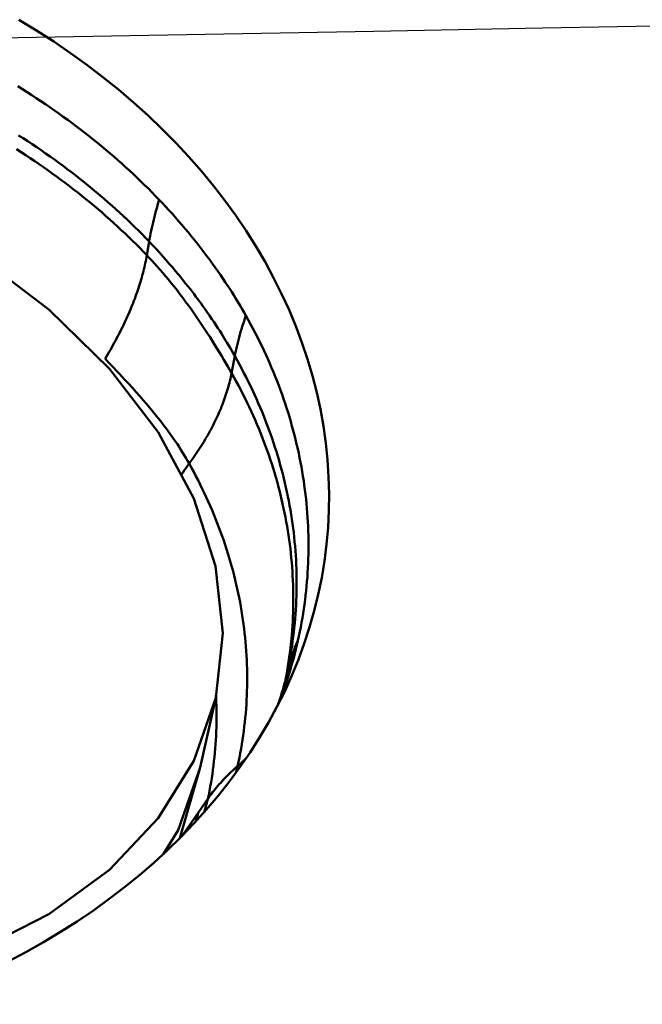
# Model space of a CAD drawing. Extents: x -92 to 96, y -47 to 67.
# Drawn here: x 60 to 63, y 15 to 19 of the extents above; entities that cross this region are included whole.
import ezdxf

# ---------------------------------------------------------------- set-up
doc = ezdxf.new("R2010")
doc.units = 0
doc.header["$LTSCALE"] = 23.1
doc.layers.add('1', color=4, linetype='BYBLOCK', lineweight=50)
doc.layers.add('CUT', color=1, linetype='BYBLOCK', lineweight=25)

msp = doc.modelspace()

# ---------------------------------------------------------------- linework, layer by layer
at = {"layer": '1'}
for p, q in [((61.0028, 18.2354), (61.0133, 18.2974)), ((61.2755, 17.9784), (61.2872, 17.9615)), ((61.2872, 17.9615), (61.298, 17.9457)), ((61.298, 17.9457), (61.308, 17.9309)), ((61.308, 17.9309), (61.3172, 17.9169)), ((61.3172, 17.9169), (61.3258, 17.9038)), ((61.3258, 17.9038), (61.3337, 17.8914)), ((61.3337, 17.8914), (61.3411, 17.8798)), ((61.3411, 17.8798), (61.348, 17.8688)), ((61.348, 17.8688), (61.3544, 17.8584)), ((61.3544, 17.8584), (61.3604, 17.8487)), ((61.3604, 17.8487), (61.366, 17.8395)), ((61.366, 17.8395), (61.3737, 17.8266)), ((61.3737, 17.8266), (61.3806, 17.815)), ((61.3806, 17.815), (61.3871, 17.8038)), ((61.3871, 17.8038), (61.3945, 17.791)), ((61.3875, 17.7004), (61.4021, 17.7776)), ((61.3945, 17.791), (61.4016, 17.7785)), ((61.4016, 17.7785), (61.4128, 17.7585)), ((61.4361, 16.6), (61.4329, 16.6201)), ((61.3478, 16.5191), (61.3153, 16.2248)), ((61.6341, 16.3156), (61.6364, 16.3281)), ((61.6364, 16.3281), (61.64, 16.3484)), ((61.6412, 16.3472), (61.6378, 16.3317)), ((61.6412, 16.3472), (61.6412, 16.3472)), ((61.6277, 16.2902), (61.6302, 16.2998)), ((61.6302, 16.2998), (61.6326, 16.3095)), ((61.6326, 16.3095), (61.635, 16.3194)), ((61.635, 16.2926), (61.6412, 16.3116)), ((61.3153, 16.2248), (61.2444, 15.9096)), ((61.1524, 15.5881), (61.2444, 15.9096)), ((61.2797, 15.7662), (61.1684, 15.6044))]:
    msp.add_line(p, q, dxfattribs=at)
for points in [[(60.4217, 19.305), (60.5018, 19.2562), (60.5801, 19.2058), (60.6566, 19.1536), (60.731, 19.0998), (60.8035, 19.0445), (60.874, 18.9876), (60.9424, 18.9293), (61.0085, 18.8695), (61.0725, 18.8083), (61.1342, 18.7459), (61.1935, 18.6821), (61.2504, 18.6171), (61.3049, 18.551), (61.3569, 18.4838), (61.4065, 18.4155), (61.4534, 18.3462), (61.4977, 18.276), (61.5394, 18.2048), (61.5784, 18.1329), (61.6147, 18.0603), (61.6483, 17.9869), (61.6791, 17.9129), (61.707, 17.8384), (61.7322, 17.7633), (61.7546, 17.6878), (61.774, 17.6119), (61.7906, 17.5357), (61.8043, 17.4592), (61.8151, 17.3826), (61.823, 17.3058), (61.828, 17.229), (61.83, 17.1523), (61.8291, 17.0755), (61.8253, 16.9989), (61.8186, 16.9226), (61.809, 16.8464), (61.7964, 16.7707), (61.781, 16.6953), (61.7627, 16.6204), (61.7415, 16.546), (61.7175, 16.4722), (61.6906, 16.399), (61.6609, 16.3266), (61.6506, 16.303)], [(61.0589, 18.4874), (61.0426, 18.5043), (61.0262, 18.5211), (61.0097, 18.5378), (60.9929, 18.5543), (60.976, 18.5708), (60.9589, 18.5872), (60.9416, 18.6035), (60.9242, 18.6197), (60.9066, 18.6358), (60.8888, 18.6518), (60.8709, 18.6677), (60.8528, 18.6834), (60.8346, 18.6991), (60.8162, 18.7147), (60.7976, 18.7302), (60.7789, 18.7455), (60.76, 18.7608), (60.741, 18.7759), (60.7218, 18.791), (60.7025, 18.8059), (60.683, 18.8207), (60.6634, 18.8354), (60.6436, 18.85), (60.6237, 18.8644), (60.6036, 18.8788), (60.5834, 18.893), (60.563, 18.9071), (60.5426, 18.9211), (60.5219, 18.9349), (60.5012, 18.9487), (60.4803, 18.9623), (60.4592, 18.9758), (60.4381, 18.9892), (60.4168, 19.0024)], [(61.3478, 16.5191), (61.3148, 16.8241), (61.2164, 17.1305), (61.0548, 17.4313), (60.8336, 17.7198), (60.5578, 17.9897), (60.2336, 18.2349), (59.8682, 18.4499), (59.4697, 18.6299), (59.047, 18.7708), (58.6097, 18.8696), (58.1674, 18.9241), (57.73, 18.9329), (57.3074, 18.896), (56.9089, 18.8141), (56.5434, 18.6891), (56.2192, 18.5237), (55.9434, 18.3217), (55.7223, 18.0876), (55.5607, 17.8266), (55.4617, 17.5419)], [(61.0133, 18.2974), (60.9973, 18.3141), (60.981, 18.3307), (60.9646, 18.3471), (60.9481, 18.3635), (60.9313, 18.3798), (60.9144, 18.396), (60.8974, 18.4121), (60.8801, 18.4281), (60.8627, 18.444), (60.8452, 18.4598), (60.8275, 18.4755), (60.8096, 18.4911), (60.7916, 18.5066), (60.7734, 18.522), (60.7551, 18.5372), (60.7366, 18.5524), (60.718, 18.5675), (60.6992, 18.5824), (60.6803, 18.5973), (60.6612, 18.612), (60.6419, 18.6266), (60.6226, 18.6411), (60.603, 18.6555), (60.5834, 18.6698), (60.5636, 18.6839), (60.5436, 18.698), (60.5235, 18.7119), (60.5033, 18.7257), (60.4829, 18.7394), (60.4624, 18.753), (60.4418, 18.7664), (60.421, 18.7797)], [(60.4119, 18.7166), (60.4326, 18.7033), (60.4532, 18.6899), (60.4737, 18.6763), (60.494, 18.6627), (60.5142, 18.6489), (60.5342, 18.635), (60.5541, 18.621), (60.5739, 18.6069), (60.5935, 18.5927), (60.6129, 18.5783), (60.6323, 18.5638), (60.6515, 18.5493), (60.6705, 18.5346), (60.6894, 18.5198), (60.7081, 18.5048), (60.7267, 18.4898), (60.7452, 18.4747), (60.7635, 18.4594), (60.7816, 18.4441), (60.7996, 18.4287), (60.8174, 18.4131), (60.835, 18.3974), (60.8526, 18.3817), (60.8699, 18.3658), (60.8871, 18.3499), (60.9041, 18.3338), (60.921, 18.3176), (60.9377, 18.3014), (60.9542, 18.285), (60.9706, 18.2686), (60.9868, 18.252), (61.0028, 18.2354)], [(61.0589, 18.4875), (61.055, 18.4744), (61.0512, 18.4615), (61.0475, 18.4485), (61.044, 18.4357), (61.0406, 18.4228), (61.0373, 18.41), (61.0341, 18.3973), (61.0311, 18.3846), (61.0281, 18.372), (61.0254, 18.3594), (61.0227, 18.3469), (61.0202, 18.3344), (61.0178, 18.322), (61.0155, 18.3097), (61.0133, 18.2974)], [(61.4525, 17.9612), (61.4442, 17.9758), (61.4361, 17.9899), (61.4281, 18.0034), (61.4206, 18.016), (61.4133, 18.0281), (61.4056, 18.0408), (61.3971, 18.0544), (61.3882, 18.0685), (61.3789, 18.0831), (61.369, 18.0982), (61.3588, 18.1138), (61.3481, 18.1297), (61.337, 18.146), (61.3254, 18.1627), (61.3135, 18.1796), (61.3012, 18.1968), (61.2885, 18.2142), (61.2755, 18.2318), (61.2622, 18.2494), (61.2485, 18.2672), (61.2346, 18.2851), (61.2205, 18.3029), (61.2061, 18.3207), (61.1916, 18.3384), (61.1769, 18.3559), (61.1621, 18.3734), (61.1473, 18.3905), (61.1324, 18.4075), (61.1175, 18.4242), (61.1027, 18.4406), (61.088, 18.4565), (61.0734, 18.4721), (61.0589, 18.4874)], [(61.0133, 18.2974), (61.0292, 18.2807), (61.0448, 18.2639), (61.0602, 18.2472), (61.0755, 18.2303), (61.0905, 18.2134), (61.1049, 18.1969), (61.1188, 18.1808), (61.1321, 18.165), (61.1448, 18.1498), (61.1568, 18.1352), (61.1682, 18.1212), (61.179, 18.1077), (61.1893, 18.0947), (61.1991, 18.0822), (61.2084, 18.0701), (61.2173, 18.0584), (61.2257, 18.0472), (61.2338, 18.0363), (61.2416, 18.0258), (61.2489, 18.0157), (61.256, 18.0059), (61.2628, 17.9965), (61.2755, 17.9784)], [(61.0028, 18.2354), (61.0012, 18.2265), (60.9995, 18.2175), (60.9978, 18.2084), (60.9959, 18.1993), (60.9939, 18.1902), (60.9918, 18.181), (60.9896, 18.1717), (60.9873, 18.1624), (60.9849, 18.1531), (60.9824, 18.1437), (60.9797, 18.1342), (60.977, 18.1247), (60.9742, 18.1152), (60.9713, 18.1056), (60.9682, 18.096), (60.9651, 18.0864), (60.9619, 18.0767), (60.9585, 18.067), (60.9551, 18.0573), (60.9515, 18.0475), (60.9479, 18.0377), (60.9442, 18.0279), (60.9403, 18.0181), (60.9364, 18.0082), (60.9324, 17.9983), (60.9282, 17.9883), (60.924, 17.9784), (60.9197, 17.9684), (60.9153, 17.9584), (60.9107, 17.9484), (60.9061, 17.9383), (60.9014, 17.9283), (60.8966, 17.9182), (60.8917, 17.9081), (60.8867, 17.898), (60.8816, 17.8878), (60.8765, 17.8777), (60.8712, 17.8676), (60.8658, 17.8574), (60.8604, 17.8472), (60.8548, 17.837), (60.8492, 17.8268), (60.8435, 17.8166), (60.8377, 17.8064), (60.8318, 17.7962), (60.8258, 17.786), (60.8197, 17.7757), (60.8135, 17.7655)], [(61.0028, 18.2354), (61.0141, 18.2235), (61.0258, 18.211), (61.0377, 18.198), (61.0499, 18.1844), (61.0623, 18.1703), (61.075, 18.1557), (61.0878, 18.1406), (61.1007, 18.1251), (61.1137, 18.1092), (61.1268, 18.0929), (61.1399, 18.0762), (61.153, 18.0592), (61.1661, 18.042), (61.1791, 18.0245), (61.1921, 18.0068), (61.2049, 17.9889), (61.2176, 17.9709), (61.2301, 17.9528), (61.2425, 17.9347), (61.2547, 17.9166), (61.2666, 17.8986), (61.2783, 17.8806), (61.2898, 17.8628), (61.301, 17.8451), (61.3119, 17.8277), (61.3225, 17.8105), (61.3328, 17.7936), (61.3428, 17.777), (61.3525, 17.7608), (61.3618, 17.745), (61.3707, 17.7297), (61.3875, 17.7004)], [(61.4525, 17.9612), (61.4481, 17.9488), (61.4439, 17.9364), (61.4398, 17.924), (61.4359, 17.9117), (61.4321, 17.8993), (61.4284, 17.887), (61.4249, 17.8747), (61.4216, 17.8625), (61.4183, 17.8503), (61.4153, 17.8381), (61.4123, 17.8259), (61.4096, 17.8138), (61.4069, 17.8017), (61.4044, 17.7896), (61.4021, 17.7776)], [(61.6886, 16.4857), (61.6931, 16.5061), (61.6974, 16.5266), (61.7014, 16.547), (61.7052, 16.5676), (61.7088, 16.5881), (61.7122, 16.6087), (61.7154, 16.6293), (61.7183, 16.6499), (61.7211, 16.6706), (61.7236, 16.6912), (61.7259, 16.7119), (61.7279, 16.7327), (61.7298, 16.7534), (61.7314, 16.7741), (61.7328, 16.7949), (61.734, 16.8157), (61.735, 16.8365), (61.7357, 16.8573), (61.7362, 16.8781), (61.7365, 16.899), (61.7366, 16.9198), (61.7365, 16.9406), (61.7361, 16.9615), (61.7356, 16.9823), (61.7348, 17.0032), (61.7337, 17.024), (61.7325, 17.0449), (61.731, 17.0657), (61.7294, 17.0866), (61.7275, 17.1074), (61.7253, 17.1283), (61.723, 17.1491), (61.7204, 17.17), (61.7177, 17.1908), (61.7147, 17.2116), (61.7115, 17.2324), (61.708, 17.2532), (61.7044, 17.2739), (61.7005, 17.2947), (61.6964, 17.3154), (61.6921, 17.3361), (61.6876, 17.3568), (61.6828, 17.3775), (61.6779, 17.3981), (61.6727, 17.4187), (61.6673, 17.4393), (61.6617, 17.4599), (61.6559, 17.4804), (61.6498, 17.501), (61.6436, 17.5214), (61.6371, 17.5419), (61.6304, 17.5623), (61.6235, 17.5827), (61.6164, 17.603), (61.6091, 17.6233), (61.6015, 17.6436), (61.5938, 17.6638), (61.5858, 17.684), (61.5776, 17.7041), (61.5693, 17.7242), (61.5607, 17.7442), (61.5519, 17.7642), (61.5429, 17.7842), (61.5336, 17.8041), (61.5242, 17.8239), (61.5146, 17.8437), (61.5047, 17.8634), (61.4947, 17.8831), (61.4845, 17.9027), (61.474, 17.9223), (61.4634, 17.9418), (61.4525, 17.9612)], [(60.8135, 17.7655), (60.8368, 17.741), (60.8802, 17.695)], [(61.4128, 17.7585), (61.4233, 17.7392), (61.4336, 17.72), (61.4437, 17.7006), (61.4536, 17.6812), (61.4634, 17.6617), (61.4729, 17.6422), (61.4822, 17.6226), (61.4913, 17.6029), (61.5002, 17.5832), (61.5089, 17.5635), (61.5174, 17.5437), (61.5256, 17.5238), (61.5337, 17.504), (61.5416, 17.484), (61.5493, 17.464), (61.5567, 17.444), (61.5639, 17.424), (61.571, 17.4039), (61.5778, 17.3838), (61.5844, 17.3636), (61.5908, 17.3434), (61.597, 17.3232), (61.6029, 17.3029), (61.6087, 17.2827), (61.6142, 17.2624), (61.6196, 17.242), (61.6247, 17.2216), (61.6296, 17.2013), (61.6343, 17.1808), (61.6387, 17.1604), (61.643, 17.14), (61.647, 17.1195), (61.6509, 17.099), (61.6545, 17.0785), (61.6579, 17.0579), (61.6611, 17.0374), (61.664, 17.0169), (61.6668, 16.9963), (61.6693, 16.9757), (61.6716, 16.9551), (61.6737, 16.9345), (61.6756, 16.9139), (61.6772, 16.8933), (61.6787, 16.8727), (61.6799, 16.8521), (61.6809, 16.8315), (61.6817, 16.8109), (61.6823, 16.7903), (61.6826, 16.7697), (61.6828, 16.7491), (61.6827, 16.7285), (61.6824, 16.708), (61.6819, 16.6874), (61.6811, 16.6668), (61.6802, 16.6463), (61.679, 16.6257), (61.6776, 16.6052), (61.676, 16.5847), (61.6742, 16.5642), (61.6721, 16.5438), (61.6699, 16.5233), (61.6674, 16.5029), (61.6647, 16.4825), (61.6618, 16.4621), (61.6587, 16.4418), (61.6553, 16.4215), (61.6518, 16.4012), (61.648, 16.3809), (61.644, 16.3606), (61.6412, 16.3472)], [(60.8802, 17.695), (60.9003, 17.6733), (60.9193, 17.6526), (60.9375, 17.6327), (60.9547, 17.6135), (60.9711, 17.5951), (60.9866, 17.5774), (61.0014, 17.5602), (61.0154, 17.5437), (61.0288, 17.5278), (61.0414, 17.5123), (61.0535, 17.4973), (61.065, 17.4828), (61.076, 17.4686), (61.0865, 17.4549), (61.0965, 17.4414), (61.1062, 17.4281), (61.1154, 17.4152), (61.1244, 17.4024), (61.133, 17.3898), (61.1414, 17.3773), (61.1495, 17.3649), (61.1575, 17.3524), (61.1653, 17.34), (61.1729, 17.3275), (61.1804, 17.3148), (61.1879, 17.3021), (61.1952, 17.2892)], [(61.3875, 17.7004), (61.3858, 17.6917), (61.384, 17.683), (61.3821, 17.6742), (61.38, 17.6654), (61.3778, 17.6565), (61.3755, 17.6476), (61.3731, 17.6387), (61.3705, 17.6297), (61.3678, 17.6207), (61.365, 17.6117), (61.3621, 17.6026), (61.3591, 17.5936), (61.3559, 17.5844), (61.3526, 17.5753), (61.3492, 17.5662), (61.3457, 17.557), (61.3421, 17.5478), (61.3383, 17.5386), (61.3344, 17.5293), (61.3304, 17.5201), (61.3263, 17.5108), (61.3221, 17.5016), (61.3178, 17.4923), (61.3133, 17.483), (61.3087, 17.4737), (61.3041, 17.4644), (61.2993, 17.4551), (61.2944, 17.4458), (61.2894, 17.4365), (61.2842, 17.4272), (61.279, 17.4179), (61.2737, 17.4087), (61.2682, 17.3994), (61.2627, 17.3901), (61.257, 17.3808), (61.2513, 17.3716), (61.2454, 17.3624), (61.2395, 17.3531), (61.2334, 17.3439), (61.2273, 17.3348), (61.2211, 17.3256), (61.2147, 17.3165), (61.2083, 17.3073), (61.2018, 17.2982), (61.1952, 17.2892)], [(61.64, 16.3484), (61.6433, 16.3687), (61.6465, 16.3891), (61.6494, 16.4095), (61.6521, 16.4299), (61.6546, 16.4503), (61.6568, 16.4707), (61.6589, 16.4912), (61.6607, 16.5117), (61.6623, 16.5322), (61.6637, 16.5527), (61.6649, 16.5733), (61.6659, 16.5939), (61.6666, 16.6144), (61.6671, 16.635), (61.6675, 16.6556), (61.6675, 16.6762), (61.6674, 16.6968), (61.6671, 16.7174), (61.6665, 16.738), (61.6657, 16.7585), (61.6647, 16.7791), (61.6635, 16.7997), (61.6621, 16.8202), (61.6604, 16.8408), (61.6585, 16.8613), (61.6565, 16.8818), (61.6542, 16.9023), (61.6516, 16.9228), (61.6489, 16.9432), (61.646, 16.9637), (61.6428, 16.9841), (61.6394, 17.0045), (61.6358, 17.0249), (61.632, 17.0453), (61.628, 17.0657), (61.6238, 17.086), (61.6193, 17.1064), (61.6146, 17.1267), (61.6098, 17.147), (61.6047, 17.1673), (61.5993, 17.1875), (61.5938, 17.2078), (61.5881, 17.228), (61.5821, 17.2482), (61.5759, 17.2683), (61.5695, 17.2885), (61.5629, 17.3086), (61.5561, 17.3286), (61.5491, 17.3487), (61.5419, 17.3686), (61.5344, 17.3886), (61.5268, 17.4085), (61.5189, 17.4283), (61.5109, 17.4481), (61.5026, 17.4679), (61.4941, 17.4876), (61.4854, 17.5072), (61.4765, 17.5268), (61.4674, 17.5464), (61.4581, 17.5658), (61.4486, 17.5853), (61.439, 17.6046), (61.4291, 17.6239), (61.419, 17.6431), (61.4087, 17.6623), (61.3982, 17.6814), (61.3875, 17.7004)], [(61.1588, 17.2376), (61.161, 17.2409), (61.1676, 17.2506), (61.1744, 17.2602), (61.1812, 17.2699), (61.1881, 17.2795), (61.1952, 17.2892)], [(61.4329, 16.6201), (61.4295, 16.6402), (61.4258, 16.6603), (61.4219, 16.6804), (61.4178, 16.7005), (61.4135, 16.7206), (61.409, 16.7406), (61.4042, 16.7607), (61.3993, 16.7807), (61.3941, 16.8007), (61.3886, 16.8207), (61.383, 16.8407), (61.3772, 16.8607), (61.3711, 16.8806), (61.3648, 16.9006), (61.3583, 16.9205), (61.3516, 16.9403), (61.3447, 16.9601), (61.3375, 16.9799), (61.3302, 16.9996), (61.3226, 17.0193), (61.3148, 17.039), (61.3068, 17.0586), (61.2987, 17.0781), (61.2903, 17.0976), (61.2816, 17.1171), (61.2728, 17.1364), (61.2638, 17.1558), (61.2546, 17.175), (61.2452, 17.1942), (61.2356, 17.2133), (61.2258, 17.2324), (61.2158, 17.2514), (61.2056, 17.2703), (61.1952, 17.2892)], [(61.3153, 16.2248), (61.2164, 15.9401), (61.0548, 15.6791), (60.8336, 15.445), (60.5578, 15.243), (60.2336, 15.0776), (59.8682, 14.9526), (59.4697, 14.8707), (59.047, 14.8338), (58.6097, 14.8426), (58.1674, 14.8971), (57.73, 14.9959), (57.3074, 15.1368), (56.9089, 15.3168), (56.5434, 15.5318), (56.2192, 15.777), (55.9434, 16.0469), (55.7223, 16.3354), (55.5607, 16.6362), (55.4623, 16.9426)], [(61.415, 15.9155), (61.4192, 15.9352), (61.4232, 15.955), (61.427, 15.9748), (61.4306, 15.9947), (61.434, 16.0146), (61.4371, 16.0345), (61.4401, 16.0545), (61.4428, 16.0745), (61.4453, 16.0946), (61.4476, 16.1147), (61.4496, 16.1348), (61.4515, 16.1549), (61.4531, 16.1751), (61.4545, 16.1953), (61.4557, 16.2155), (61.4566, 16.2357), (61.4574, 16.256), (61.4579, 16.2763), (61.4582, 16.2965), (61.4582, 16.3168), (61.4581, 16.3371), (61.4577, 16.3574), (61.4571, 16.3777), (61.4563, 16.3979), (61.4553, 16.4182), (61.454, 16.4385), (61.4526, 16.4587), (61.4509, 16.4789), (61.449, 16.4991), (61.4468, 16.5193), (61.4445, 16.5395), (61.4419, 16.5597), (61.4391, 16.5798), (61.4361, 16.6)], [(61.6886, 16.4857), (61.684, 16.475), (61.6795, 16.4642), (61.6752, 16.4534), (61.671, 16.4425), (61.667, 16.4316), (61.6631, 16.4206), (61.6594, 16.4096), (61.6558, 16.3986), (61.6524, 16.3875), (61.6492, 16.3764), (61.6461, 16.3652), (61.6432, 16.354), (61.6404, 16.3428), (61.6378, 16.3317)], [(61.6412, 16.3116), (61.6472, 16.3307), (61.6531, 16.3498), (61.6587, 16.3691), (61.6642, 16.3884), (61.6695, 16.4078), (61.6746, 16.4273), (61.6795, 16.4467), (61.6842, 16.4662), (61.6886, 16.4857)], [(61.635, 16.3194), (61.6372, 16.3287), (61.6378, 16.3317)], [(61.6506, 16.303), (61.6285, 16.2549), (61.5933, 16.1841), (61.5553, 16.1142), (61.5147, 16.0452), (61.4714, 15.9772), (61.4255, 15.9103), (61.3771, 15.8445), (61.326, 15.7799), (61.2725, 15.7166), (61.2166, 15.6545), (61.1581, 15.5938), (61.0974, 15.5344), (61.0344, 15.4766), (60.9691, 15.4202), (60.9016, 15.3653), (60.832, 15.3121), (60.7603, 15.2604), (60.6866, 15.2104), (60.6109, 15.1622), (60.5333, 15.1157), (60.4539, 15.071), (60.3728, 15.0282)], [(61.597, 16.1917), (61.5985, 16.1958), (61.6008, 16.2023), (61.603, 16.2087), (61.6051, 16.2149), (61.6071, 16.2207), (61.6089, 16.2263), (61.6107, 16.232), (61.6126, 16.2378), (61.6144, 16.2436), (61.6161, 16.2493), (61.6178, 16.255), (61.6195, 16.2607), (61.6211, 16.2661), (61.6225, 16.2711), (61.6239, 16.2759), (61.6252, 16.2806), (61.6265, 16.2854), (61.6277, 16.2902)], [(61.6038, 16.2052), (61.6082, 16.2169), (61.6152, 16.2358), (61.622, 16.2547), (61.6286, 16.2737), (61.635, 16.2926)], [(61.3193, 16.1303), (61.3193, 16.1497), (61.3191, 16.1691), (61.3187, 16.1885), (61.3181, 16.2079), (61.3172, 16.2273), (61.3167, 16.2372)], [(61.3148, 16.0143), (61.3161, 16.0336), (61.3171, 16.0529), (61.318, 16.0722), (61.3186, 16.0916), (61.319, 16.1109), (61.3193, 16.1303)], [(61.2873, 15.8039), (61.2909, 15.8229), (61.2942, 15.8419), (61.2973, 15.8609), (61.3002, 15.88), (61.3029, 15.8991), (61.3054, 15.9182), (61.3077, 15.9374), (61.3098, 15.9565), (61.3117, 15.9758), (61.3134, 15.995), (61.3148, 16.0143)], [(61.4536, 15.9512), (61.4494, 15.947), (61.4427, 15.9406), (61.4359, 15.9342), (61.4291, 15.9279), (61.4221, 15.9217), (61.415, 15.9155)], [(61.2444, 15.9096), (61.1454, 15.6249), (61.0789, 15.5174)], [(61.2797, 15.7662), (61.285, 15.7738), (61.2904, 15.7814), (61.296, 15.7889), (61.3016, 15.7964), (61.3074, 15.8038), (61.3133, 15.8112), (61.3193, 15.8185), (61.3254, 15.8258), (61.3317, 15.833), (61.338, 15.8402), (61.3445, 15.8474), (61.3511, 15.8544), (61.3577, 15.8615), (61.3645, 15.8684), (61.3714, 15.8753), (61.3784, 15.8822), (61.3855, 15.889), (61.3928, 15.8957), (61.4001, 15.9024), (61.4075, 15.909), (61.415, 15.9155)], [(61.4083, 15.887), (61.4087, 15.8885), (61.4119, 15.902), (61.415, 15.9155)], [(61.2797, 15.7662), (61.2836, 15.785), (61.2873, 15.8039)], [(61.2624, 15.7054), (61.2658, 15.7165), (61.2696, 15.7294), (61.2731, 15.742), (61.2765, 15.7542), (61.2797, 15.7662)], [(61.225, 15.6639), (61.2259, 15.667), (61.2295, 15.6793), (61.2328, 15.6912), (61.2358, 15.7025)]]:
    msp.add_lwpolyline(points, dxfattribs=at)
at = {"layer": 'CUT'}
msp.add_lwpolyline([(54.3782, 19.1361), (55.1437, 19.1454), (55.9091, 19.1553), (56.6746, 19.1657), (57.44, 19.1765), (58.2055, 19.188), (58.9709, 19.1999), (59.7364, 19.2124), (60.5018, 19.2253), (61.2673, 19.2388), (62.0327, 19.2528), (62.7982, 19.2673), (63.5637, 19.2824)], dxfattribs=at)

doc.saveas('drawing.dxf')
